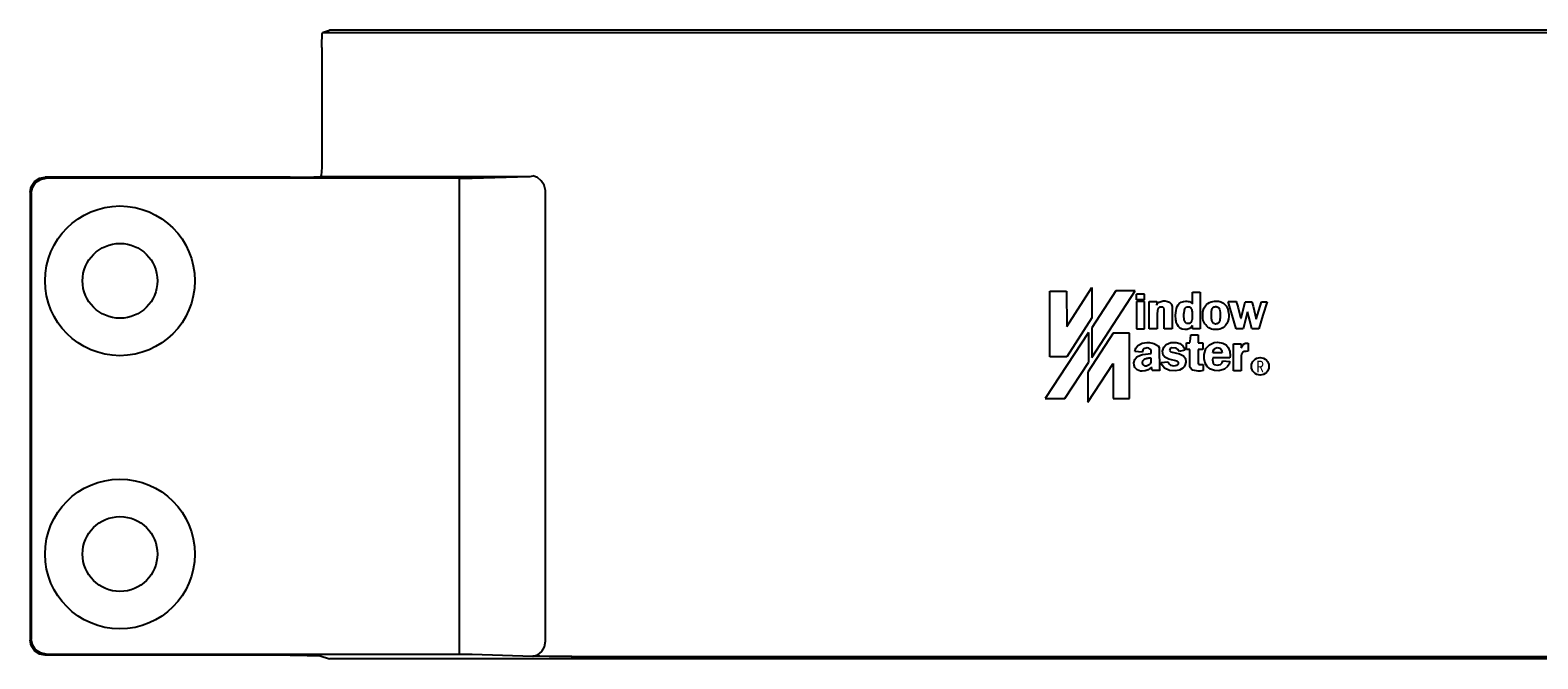
# Model space of a CAD drawing. Extents: x 9 to 1249, y -449 to 371.
# Drawn here: x 68 to 169, y -305 to -263 of the extents above; entities that cross this region are included whole.
import ezdxf
from ezdxf.enums import TextEntityAlignment as Align

# ---------------------------------------------------------------- set-up
doc = ezdxf.new("R2010")
doc.units = 0
doc.header["$LTSCALE"] = 0.5
doc.header["$MEASUREMENT"] = 0
doc.layers.get('0').update_dxf_attribs({"linetype": 'CONTINUOUS'})
doc.layers.add('LOGO', color=253, linetype='CONTINUOUS')
doc.layers.add('MOTOR', color=150, linetype='CONTINUOUS')
doc.styles.add('SN3', font='ROMANS')

# ---------------------------------------------------------------- blocks, each defined once
blk = doc.blocks.new('logo')
at = {"layer": 'LOGO'}
for p, q in [((1.6, 9.47), (2.71, 9.47)), ((1.6, 5.07), (1.6, 9.47)), ((2.71, 9.47), (2.72, 7.11)), ((2.72, 7.11), (4.41, 9.7)), ((6, 9.48), (4.39, 7.02)), ((4.39, 5.03), (7.29, 9.48)), ((4.41, 9.7), (4.41, 7.68)), ((7.29, 9.48), (6, 9.48)), ((7.39, 8.89), (7.39, 9.26)), ((7.92, 9.26), (7.39, 9.26)), ((7.92, 8.89), (7.92, 9.26)), ((11.12, 8.61), (11.12, 9.4)), ((11.12, 9.4), (11.63, 9.4)), ((11.63, 9.4), (11.63, 6.95)), ((7.92, 8.89), (7.39, 8.89)), ((7.39, 8.76), (7.39, 6.94)), ((7.92, 8.76), (7.39, 8.76)), ((7.92, 6.94), (7.92, 8.76)), ((8.23, 6.94), (8.23, 8.76)), ((8.23, 8.76), (8.73, 8.76)), ((8.73, 8.76), (8.73, 8.54)), ((8.73, 8.53), (8.75, 8.59)), ((8.73, 8.54), (8.73, 8.53)), ((8.75, 8.59), (8.79, 8.64)), ((8.78, 8.16), (8.76, 7.93)), ((8.8, 8.26), (8.78, 8.16)), ((8.79, 8.64), (8.9, 8.72)), ((8.83, 8.3), (8.8, 8.26)), ((8.86, 8.35), (8.83, 8.3)), ((8.92, 8.38), (8.86, 8.35)), ((8.9, 8.72), (9.03, 8.78)), ((8.99, 8.39), (8.92, 8.38)), ((9.06, 8.39), (8.99, 8.39)), ((9.03, 8.78), (9.16, 8.82)), ((9.13, 8.38), (9.06, 8.39)), ((9.18, 8.35), (9.13, 8.38)), ((9.16, 8.82), (9.3, 8.82)), ((9.22, 8.31), (9.18, 8.35)), ((9.23, 8.26), (9.22, 8.31)), ((9.24, 8.21), (9.23, 8.26)), ((9.24, 6.94), (9.24, 8.21)), ((9.3, 8.82), (9.46, 8.78)), ((9.46, 8.78), (9.59, 8.72)), ((9.59, 8.72), (9.66, 8.66)), ((9.66, 8.66), (9.71, 8.6)), ((9.71, 8.6), (9.72, 8.6)), ((9.72, 8.6), (9.73, 8.56)), ((9.73, 8.56), (9.75, 8.51)), ((9.75, 8.51), (9.77, 8.43)), ((9.77, 8.43), (9.77, 6.94)), ((10, 8.01), (10.02, 8.16)), ((10.02, 8.16), (10.05, 8.3)), ((10.05, 8.3), (10.09, 8.43)), ((10.09, 8.43), (10.16, 8.54)), ((10.16, 8.54), (10.24, 8.64)), ((10.24, 8.64), (10.37, 8.72)), ((10.37, 8.72), (10.51, 8.78)), ((10.51, 8.78), (10.66, 8.8)), ((10.56, 8.03), (10.57, 8.07)), ((10.57, 8.07), (10.58, 8.11)), ((10.58, 8.11), (10.59, 8.16)), ((10.59, 8.21), (10.6, 8.25)), ((10.59, 8.16), (10.59, 8.21)), ((10.6, 8.25), (10.62, 8.29)), ((10.62, 8.29), (10.64, 8.33)), ((10.64, 8.33), (10.67, 8.37)), ((10.66, 8.8), (10.75, 8.8)), ((10.67, 8.37), (10.7, 8.39)), ((10.7, 8.39), (10.73, 8.41)), ((10.73, 8.41), (10.77, 8.41)), ((10.75, 8.8), (10.83, 8.78)), ((10.77, 8.41), (10.83, 8.42)), ((10.83, 8.78), (10.91, 8.76)), ((10.83, 8.42), (10.87, 8.41)), ((10.87, 8.41), (10.91, 8.41)), ((10.91, 8.76), (10.99, 8.72)), ((10.91, 8.41), (10.96, 8.39)), ((10.96, 8.39), (10.99, 8.36)), ((10.99, 8.72), (11.07, 8.66)), ((10.99, 8.36), (11.02, 8.32)), ((11.02, 8.32), (11.04, 8.28)), ((11.04, 8.28), (11.07, 8.23)), ((11.07, 8.66), (11.12, 8.61)), ((11.07, 8.23), (11.08, 8.18)), ((11.08, 8.18), (11.08, 8.14)), ((11.08, 8.14), (11.09, 8.09)), ((11.09, 8.09), (11.09, 8.04)), ((11.8, 7.93), (11.82, 8.08)), ((11.82, 8.08), (11.85, 8.23)), ((11.85, 8.23), (11.9, 8.35)), ((11.9, 8.35), (11.98, 8.47)), ((11.98, 8.47), (12.06, 8.56)), ((12.06, 8.56), (12.14, 8.64)), ((12.14, 8.64), (12.25, 8.7)), ((12.25, 8.7), (12.36, 8.75)), ((12.36, 8.75), (12.47, 8.78)), ((12.38, 8.02), (12.39, 8.12)), ((12.39, 8.12), (12.41, 8.21)), ((12.41, 8.21), (12.42, 8.24)), ((12.42, 8.24), (12.43, 8.28)), ((12.43, 8.28), (12.44, 8.3)), ((12.44, 8.3), (12.47, 8.34)), ((12.47, 8.78), (12.59, 8.79)), ((12.47, 8.34), (12.49, 8.36)), ((12.49, 8.36), (12.51, 8.39)), ((12.51, 8.39), (12.55, 8.41)), ((12.55, 8.41), (12.58, 8.42)), ((12.58, 8.42), (12.62, 8.42)), ((12.59, 8.79), (12.72, 8.8)), ((12.62, 8.42), (12.66, 8.43)), ((12.66, 8.43), (12.7, 8.43)), ((12.7, 8.43), (12.74, 8.42)), ((12.72, 8.8), (12.85, 8.79)), ((12.74, 8.42), (12.77, 8.41)), ((12.77, 8.41), (12.82, 8.4)), ((12.82, 8.4), (12.85, 8.37)), ((12.85, 8.79), (12.94, 8.78)), ((12.85, 8.37), (12.88, 8.35)), ((12.88, 8.35), (12.92, 8.26)), ((12.92, 8.26), (12.94, 8.16)), ((12.94, 8.78), (13.02, 8.74)), ((12.94, 8.16), (12.96, 8.04)), ((13.02, 8.74), (13.1, 8.71)), ((13.1, 8.71), (13.18, 8.66)), ((13.18, 8.66), (13.25, 8.6)), ((13.25, 8.6), (13.31, 8.54)), ((13.31, 8.54), (13.37, 8.47)), ((13.37, 8.47), (13.42, 8.4)), ((13.42, 8.4), (13.47, 8.25)), ((13.47, 8.25), (13.51, 8.1)), ((13.63, 8.31), (13.51, 8.76)), ((13.51, 8.76), (14.06, 8.76)), ((13.51, 8.1), (13.54, 7.93)), ((13.76, 7.85), (13.63, 8.31)), ((14.06, 8.76), (14.06, 8.75)), ((14.06, 8.75), (14.06, 8.72)), ((14.06, 8.72), (14.07, 8.69)), ((14.07, 8.69), (14.09, 8.64)), ((14.09, 8.64), (14.12, 8.5)), ((14.12, 8.5), (14.17, 8.34)), ((14.17, 8.34), (14.26, 7.97)), ((14.36, 7.65), (14.64, 8.75)), ((14.8, 8.07), (14.5, 6.94)), ((14.64, 8.75), (15.09, 8.75)), ((14.94, 7.51), (14.8, 8.07)), ((15.09, 8.75), (15.17, 8.46)), ((15.17, 8.46), (15.23, 8.17)), ((15.23, 8.17), (15.37, 7.6)), ((15.37, 7.6), (15.72, 8.75)), ((15.72, 8.75), (16.1, 8.75)), ((16.1, 8.75), (15.81, 7.85)), ((4.41, 7.68), (2.72, 5.07)), ((8.76, 7.93), (8.76, 6.94)), ((9.99, 7.85), (10, 8.01)), ((10.01, 7.55), (9.99, 7.85)), ((10.02, 7.48), (10.01, 7.55)), ((10.03, 7.4), (10.02, 7.48)), ((10.07, 7.3), (10.03, 7.4)), ((10.12, 7.21), (10.07, 7.3)), ((10.18, 7.11), (10.12, 7.21)), ((10.25, 7.04), (10.18, 7.11)), ((10.55, 7.93), (10.56, 8.03)), ((10.55, 7.83), (10.55, 7.93)), ((10.55, 7.73), (10.55, 7.83)), ((10.56, 7.64), (10.55, 7.73)), ((10.57, 7.54), (10.56, 7.64)), ((10.59, 7.46), (10.57, 7.54)), ((10.64, 7.39), (10.59, 7.46)), ((10.7, 7.33), (10.64, 7.39)), ((10.72, 7.31), (10.7, 7.33)), ((10.75, 7.3), (10.72, 7.31)), ((10.78, 7.3), (10.75, 7.3)), ((10.83, 7.3), (10.78, 7.3)), ((10.86, 7.3), (10.83, 7.3)), ((10.9, 7.3), (10.86, 7.3)), ((10.92, 7.3), (10.9, 7.3)), ((11.03, 7.05), (10.91, 6.96)), ((10.96, 7.32), (10.92, 7.3)), ((11.01, 7.36), (10.96, 7.32)), ((11.04, 7.42), (11.01, 7.36)), ((11.12, 7.16), (11.03, 7.05)), ((11.08, 7.5), (11.04, 7.42)), ((11.09, 7.59), (11.08, 7.5)), ((11.09, 8.04), (11.1, 7.98)), ((11.1, 7.68), (11.09, 7.59)), ((11.1, 7.98), (11.1, 7.88)), ((11.1, 7.88), (11.1, 7.78)), ((11.1, 7.78), (11.1, 7.68)), ((11.12, 6.95), (11.12, 7.16)), ((11.8, 7.79), (11.8, 7.93)), ((11.81, 7.64), (11.8, 7.79)), ((11.84, 7.5), (11.81, 7.64)), ((11.89, 7.37), (11.84, 7.5)), ((11.95, 7.28), (11.89, 7.37)), ((12.01, 7.2), (11.95, 7.28)), ((12.07, 7.13), (12.01, 7.2)), ((12.14, 7.06), (12.07, 7.13)), ((12.22, 7.01), (12.14, 7.06)), ((12.38, 7.9), (12.38, 8.02)), ((12.38, 7.77), (12.38, 7.9)), ((12.38, 7.64), (12.38, 7.77)), ((12.41, 7.52), (12.38, 7.64)), ((12.44, 7.42), (12.41, 7.52)), ((12.51, 7.33), (12.44, 7.42)), ((12.52, 7.3), (12.51, 7.33)), ((12.56, 7.29), (12.52, 7.3)), ((12.58, 7.28), (12.56, 7.29)), ((12.62, 7.27), (12.58, 7.28)), ((12.64, 7.26), (12.62, 7.27)), ((12.68, 7.26), (12.64, 7.26)), ((12.7, 7.27), (12.68, 7.26)), ((12.74, 7.28), (12.7, 7.27)), ((12.77, 7.28), (12.74, 7.28)), ((12.81, 7.3), (12.77, 7.28)), ((12.84, 7.32), (12.81, 7.3)), ((12.87, 7.35), (12.84, 7.32)), ((12.89, 7.38), (12.87, 7.35)), ((12.91, 7.42), (12.89, 7.38)), ((12.93, 7.46), (12.91, 7.42)), ((12.94, 7.51), (12.93, 7.46)), ((12.95, 7.57), (12.94, 7.51)), ((12.96, 7.67), (12.95, 7.57)), ((12.96, 8.04), (12.96, 7.91)), ((12.96, 7.91), (12.96, 7.78)), ((12.96, 7.78), (12.96, 7.67)), ((13.25, 7.09), (13.15, 7.02)), ((13.33, 7.17), (13.25, 7.09)), ((13.42, 7.3), (13.33, 7.17)), ((13.48, 7.44), (13.42, 7.3)), ((13.52, 7.6), (13.48, 7.44)), ((13.54, 7.77), (13.52, 7.6)), ((13.54, 7.93), (13.54, 7.77)), ((14.04, 6.94), (13.76, 7.85)), ((14.26, 7.97), (14.3, 7.79)), ((14.3, 7.79), (14.35, 7.65)), ((14.35, 7.65), (14.36, 7.65)), ((15.09, 6.94), (14.94, 7.51)), ((15.81, 7.85), (15.54, 6.94)), ((4.17, 6.69), (1.29, 2.28)), ((5.82, 6.65), (4.14, 4.05)), ((4.17, 6.69), (4.17, 4.7)), ((4.39, 7.02), (4.39, 5.03)), ((6.91, 6.65), (5.82, 6.65)), ((6.91, 2.28), (6.91, 6.65)), ((7.39, 6.94), (7.92, 6.94)), ((8.76, 6.94), (8.23, 6.94)), ((9.77, 6.94), (9.24, 6.94)), ((10.34, 6.97), (10.25, 7.04)), ((10.44, 6.93), (10.34, 6.97)), ((10.6, 6.9), (10.44, 6.93)), ((10.77, 6.91), (10.6, 6.9)), ((10.91, 6.96), (10.77, 6.91)), ((10.95, 6), (10.98, 6.27)), ((10.98, 6.27), (11.02, 6.54)), ((11.02, 6.54), (11.5, 6.55)), ((11.63, 6.95), (11.12, 6.95)), ((11.5, 6.55), (11.5, 6)), ((12.31, 6.97), (12.22, 7.01)), ((12.39, 6.93), (12.31, 6.97)), ((12.5, 6.91), (12.39, 6.93)), ((12.61, 6.89), (12.5, 6.91)), ((12.56, 6.02), (12.79, 6.05)), ((12.73, 6.89), (12.61, 6.89)), ((12.84, 6.91), (12.73, 6.89)), ((12.79, 6.05), (13.15, 5.99)), ((12.95, 6.93), (12.84, 6.91)), ((13.06, 6.97), (12.95, 6.93)), ((13.15, 7.02), (13.06, 6.97)), ((14.5, 6.94), (14.04, 6.94)), ((15.54, 6.94), (15.09, 6.94)), ((2.72, 5.07), (1.6, 5.07)), ((7.26, 4.9), (7.41, 5.07)), ((7.28, 5.44), (7.34, 5.66)), ((7.77, 5.39), (7.28, 5.44)), ((7.34, 5.66), (7.48, 5.84)), ((7.41, 5.07), (7.65, 5.19)), ((7.48, 5.84), (7.75, 5.98)), ((7.65, 5.19), (7.79, 5.23)), ((7.75, 5.98), (8.08, 6.03)), ((7.8, 5.51), (7.77, 5.39)), ((7.79, 5.23), (8.37, 5.3)), ((7.88, 5.61), (7.8, 5.51)), ((8.1, 5.67), (7.88, 5.61)), ((8.08, 6.03), (8.24, 6.03)), ((8.21, 5.65), (8.1, 5.67)), ((8.36, 5.54), (8.21, 5.65)), ((8.24, 6.03), (8.54, 5.97)), ((8.37, 5.3), (8.36, 5.54)), ((8.54, 5.97), (8.82, 5.81)), ((8.82, 5.81), (8.89, 5.69)), ((8.89, 5.69), (8.9, 5.62)), ((8.9, 5.62), (8.91, 4.28)), ((9.12, 5.45), (9.2, 5.73)), ((9.17, 5.18), (9.12, 5.45)), ((9.27, 5.06), (9.17, 5.18)), ((9.2, 5.73), (9.36, 5.9)), ((9.53, 4.91), (9.27, 5.06)), ((9.36, 5.9), (9.68, 6.02)), ((9.64, 5.62), (9.59, 5.49)), ((9.59, 5.49), (9.68, 5.4)), ((9.75, 5.68), (9.64, 5.62)), ((9.68, 6.02), (9.8, 6.04)), ((9.68, 5.4), (10.26, 5.28)), ((10.02, 5.66), (9.75, 5.68)), ((9.8, 6.04), (10.04, 6.03)), ((10.15, 5.56), (10.02, 5.66)), ((10.04, 6.03), (10.28, 5.96)), ((10.22, 5.43), (10.15, 5.56)), ((10.61, 5.51), (10.22, 5.43)), ((10.26, 5.28), (10.52, 5.14)), ((10.28, 5.96), (10.47, 5.81)), ((10.47, 5.81), (10.57, 5.68)), ((10.52, 5.14), (10.65, 4.97)), ((10.57, 5.68), (10.61, 5.51)), ((10.73, 5.57), (10.73, 6)), ((10.73, 6), (10.95, 6)), ((10.94, 5.57), (10.73, 5.57)), ((10.94, 4.6), (10.94, 5.57)), ((11.5, 6), (11.81, 6)), ((11.81, 5.57), (11.5, 5.57)), ((11.5, 5.57), (11.5, 4.66)), ((11.81, 6), (11.81, 5.57)), ((11.9, 5.24), (12.01, 5.62)), ((11.9, 4.94), (11.9, 5.24)), ((12.01, 5.62), (12.25, 5.87)), ((12.25, 5.87), (12.56, 6.02)), ((12.48, 5.33), (12.49, 5.41)), ((13.1, 5.33), (12.48, 5.33)), ((12.49, 5.41), (12.51, 5.47)), ((12.51, 5.47), (12.57, 5.58)), ((12.57, 5.58), (12.61, 5.62)), ((12.61, 5.62), (12.66, 5.66)), ((12.66, 5.66), (12.77, 5.69)), ((12.77, 5.69), (12.89, 5.68)), ((12.89, 5.68), (12.94, 5.66)), ((12.94, 5.66), (12.99, 5.62)), ((12.99, 5.62), (13.04, 5.56)), ((13.04, 5.56), (13.07, 5.49)), ((13.07, 5.49), (13.09, 5.41)), ((13.09, 5.41), (13.1, 5.33)), ((13.15, 5.99), (13.36, 5.87)), ((13.36, 5.87), (13.51, 5.69)), ((13.51, 5.69), (13.62, 5.44)), ((13.62, 5.44), (13.63, 5.14)), ((13.63, 5.14), (13.62, 5.01)), ((13.85, 4.14), (13.85, 5.94)), ((13.85, 5.94), (14.37, 5.94)), ((14.37, 5.94), (14.37, 5.68)), ((14.37, 5.68), (14.43, 5.79)), ((14.39, 5.24), (14.37, 5.13)), ((14.37, 5.13), (14.37, 4.98)), ((14.4, 5.27), (14.39, 5.24)), ((14.41, 5.3), (14.4, 5.27)), ((14.43, 5.34), (14.41, 5.3)), ((14.43, 5.79), (14.5, 5.89)), ((14.48, 5.38), (14.43, 5.34)), ((14.58, 5.42), (14.48, 5.38)), ((14.5, 5.89), (14.61, 5.96)), ((14.71, 5.44), (14.58, 5.42)), ((14.61, 5.96), (14.67, 5.98)), ((14.67, 5.98), (14.74, 5.99)), ((14.83, 5.45), (14.71, 5.44)), ((14.74, 5.99), (14.83, 5.99)), ((14.83, 5.99), (14.83, 5.45)), ((2.59, 2.28), (4.17, 4.7)), ((4.14, 2.05), (5.82, 4.63)), ((4.14, 4.05), (4.14, 2.05)), ((5.82, 4.63), (5.82, 2.28)), ((7.2, 4.67), (7.26, 4.9)), ((7.22, 4.51), (7.2, 4.67)), ((7.28, 4.35), (7.22, 4.51)), ((7.43, 4.2), (7.28, 4.35)), ((7.64, 4.12), (7.43, 4.2)), ((7.75, 4.11), (7.64, 4.12)), ((7.97, 4.13), (7.75, 4.11)), ((7.79, 4.75), (7.8, 4.77)), ((7.79, 4.71), (7.79, 4.75)), ((7.79, 4.68), (7.79, 4.71)), ((7.79, 4.64), (7.79, 4.68)), ((7.8, 4.61), (7.79, 4.64)), ((7.8, 4.77), (7.81, 4.81)), ((7.8, 4.58), (7.8, 4.61)), ((7.81, 4.56), (7.8, 4.58)), ((7.81, 4.81), (7.83, 4.83)), ((7.82, 4.54), (7.81, 4.56)), ((7.84, 4.52), (7.82, 4.54)), ((7.83, 4.83), (7.86, 4.86)), ((7.86, 4.51), (7.84, 4.52)), ((7.86, 4.86), (7.9, 4.9)), ((7.87, 4.49), (7.86, 4.51)), ((7.9, 4.47), (7.87, 4.49)), ((7.9, 4.9), (7.96, 4.94)), ((7.92, 4.47), (7.9, 4.47)), ((7.96, 4.45), (7.92, 4.47)), ((7.96, 4.94), (8.02, 4.96)), ((8.01, 4.45), (7.96, 4.45)), ((8.16, 4.2), (7.97, 4.13)), ((8.05, 4.46), (8.01, 4.45)), ((8.02, 4.96), (8.08, 4.98)), ((8.1, 4.47), (8.05, 4.46)), ((8.08, 4.98), (8.14, 4.99)), ((8.14, 4.49), (8.1, 4.47)), ((8.14, 4.99), (8.21, 5)), ((8.18, 4.51), (8.14, 4.49)), ((8.39, 4.39), (8.16, 4.2)), ((8.22, 4.53), (8.18, 4.51)), ((8.21, 5), (8.28, 5)), ((8.26, 4.57), (8.22, 4.53)), ((8.29, 4.61), (8.26, 4.57)), ((8.28, 5), (8.35, 5.01)), ((8.32, 4.66), (8.29, 4.61)), ((8.34, 4.71), (8.32, 4.66)), ((8.35, 4.77), (8.34, 4.71)), ((8.35, 5.01), (8.35, 4.95)), ((8.35, 4.95), (8.35, 4.89)), ((8.35, 4.89), (8.35, 4.83)), ((8.35, 4.83), (8.35, 4.77)), ((8.43, 4.17), (8.39, 4.39)), ((8.93, 4.17), (8.43, 4.17)), ((8.91, 4.28), (8.93, 4.17)), ((9.04, 4.7), (9.47, 4.74)), ((9.04, 4.66), (9.04, 4.7)), ((9.09, 4.51), (9.04, 4.66)), ((9.25, 4.31), (9.09, 4.51)), ((9.58, 4.16), (9.25, 4.31)), ((9.47, 4.74), (9.53, 4.61)), ((10.09, 4.79), (9.53, 4.91)), ((9.53, 4.61), (9.66, 4.51)), ((9.97, 4.13), (9.58, 4.16)), ((9.66, 4.51), (9.88, 4.48)), ((9.88, 4.48), (10.09, 4.51)), ((10.25, 4.18), (9.97, 4.13)), ((10.19, 4.71), (10.09, 4.79)), ((10.09, 4.51), (10.18, 4.59)), ((10.18, 4.59), (10.19, 4.71)), ((10.48, 4.31), (10.25, 4.18)), ((10.57, 4.41), (10.48, 4.31)), ((10.64, 4.56), (10.57, 4.41)), ((10.67, 4.72), (10.64, 4.56)), ((10.65, 4.97), (10.67, 4.72)), ((10.94, 4.54), (10.94, 4.6)), ((10.95, 4.5), (10.94, 4.54)), ((10.95, 4.43), (10.95, 4.5)), ((10.98, 4.34), (10.95, 4.43)), ((11.05, 4.26), (10.98, 4.34)), ((11.14, 4.19), (11.05, 4.26)), ((11.26, 4.15), (11.14, 4.19)), ((11.38, 4.13), (11.26, 4.15)), ((11.5, 4.12), (11.38, 4.13)), ((11.5, 4.66), (11.52, 4.58)), ((11.63, 4.12), (11.5, 4.12)), ((11.52, 4.58), (11.54, 4.56)), ((11.54, 4.56), (11.58, 4.55)), ((11.58, 4.55), (11.83, 4.55)), ((11.74, 4.14), (11.63, 4.12)), ((11.83, 4.15), (11.74, 4.14)), ((11.83, 4.55), (11.83, 4.15)), ((11.96, 4.66), (11.9, 4.94)), ((12.11, 4.42), (11.96, 4.66)), ((12.33, 4.25), (12.11, 4.42)), ((12.6, 4.15), (12.33, 4.25)), ((12.47, 5.01), (12.46, 4.88)), ((12.46, 4.88), (12.51, 4.65)), ((13.62, 5.01), (12.47, 5.01)), ((12.51, 4.65), (12.57, 4.57)), ((12.57, 4.57), (12.77, 4.51)), ((12.88, 4.14), (12.6, 4.15)), ((12.77, 4.51), (12.99, 4.57)), ((13.25, 4.25), (12.88, 4.14)), ((12.99, 4.57), (13.1, 4.68)), ((13.1, 4.68), (13.15, 4.81)), ((13.15, 4.81), (13.62, 4.76)), ((13.46, 4.43), (13.25, 4.25)), ((13.56, 4.58), (13.46, 4.43)), ((13.62, 4.76), (13.56, 4.58)), ((14.37, 4.14), (13.85, 4.14)), ((14.37, 4.98), (14.37, 4.82)), ((14.37, 4.82), (14.37, 4.46)), ((14.37, 4.46), (14.37, 4.14)), ((1.29, 2.28), (2.59, 2.28)), ((5.82, 2.28), (6.91, 2.28))]:
    blk.add_line(p, q, dxfattribs=at)
blk.add_circle((15.64, 4.44), 0.583, dxfattribs=at)
at = {"layer": 'LOGO', "style": 'SN3', "width": 0.775553}
blk.add_text('R', height=0.785, dxfattribs=at).set_placement((15.37, 4.03), (15.89, 4.03), align=Align.FIT)
blk = doc.blocks.new('WMB BOTTOM')
at = {"layer": 'MOTOR'}
for p, q in [((19.48, 39.98), (19.49, 40.3)), ((19.49, 40.3), (19.51, 40.52)), ((19.51, 40.52), (19.53, 40.6)), ((19.53, 40.6), (20, 40.76)), ((19.53, 40.6), (235.44, 40.6)), ((257, 40.76), (20, 40.76)), ((19.48, 39.6), (19.48, 39.98)), ((19.48, 39.6), (19.48, 31.99)), ((19.46, 31.29), (19.44, 31.07)), ((19.47, 31.61), (19.46, 31.29)), ((19.48, 31.99), (19.47, 31.61)), ((0, 29.94), (0.08, 30.32)), ((0.07, 29.87), (0.15, 30.25)), ((0.08, 30.32), (0.29, 30.64)), ((0.15, 30.25), (0.36, 30.57)), ((0.29, 30.64), (0.62, 30.86)), ((0.36, 30.57), (0.69, 30.79)), ((0.62, 30.86), (1, 30.94)), ((0.69, 30.79), (1.07, 30.87)), ((17.37, 30.94), (1, 30.94)), ((1, 30.94), (1.07, 30.87)), ((28.65, 30.87), (1.07, 30.87)), ((17.37, 30.94), (17.97, 30.94)), ((17.97, 30.94), (18.51, 30.94)), ((18.51, 30.94), (18.95, 30.95)), ((18.95, 30.95), (19.24, 30.96)), ((19.24, 30.96), (19.37, 30.97)), ((19.42, 30.99), (19.37, 30.97)), ((19.44, 31.07), (19.42, 30.99)), ((19.42, 30.99), (33.29, 30.99)), ((28.65, 30.87), (28.65, -0.93)), ((28.65, 30.87), (28.99, 30.87)), ((28.99, 30.87), (29.29, 30.87)), ((29.29, 30.87), (29.52, 30.87)), ((29.52, 30.87), (33.29, 30.99)), ((33.29, 30.99), (33.38, 30.99)), ((33.38, 30.99), (33.47, 31)), ((33.47, 31), (33.56, 31.02)), ((33.87, 30.91), (33.56, 31.02)), ((34.13, 30.7), (33.87, 30.91)), ((34.33, 30.4), (34.13, 30.7)), ((34.42, 30.05), (34.33, 30.4)), ((0, 29.94), (0, 0)), ((0, 29.94), (0.07, 29.87)), ((0.07, 29.87), (0.07, 0.07)), ((34.42, -0.06), (34.42, 30.05)), ((0, 0), (0.07, 0.07)), ((0.08, -0.38), (0, 0)), ((0.15, -0.31), (0.07, 0.07)), ((0.29, -0.71), (0.08, -0.38)), ((0.36, -0.64), (0.15, -0.31)), ((0.62, -0.92), (0.29, -0.71)), ((0.69, -0.85), (0.36, -0.64)), ((1, -1), (0.62, -0.92)), ((1.07, -0.93), (0.69, -0.85)), ((1, -1), (1.07, -0.93)), ((17.37, -1), (1, -1)), ((1.07, -0.93), (28.65, -0.93)), ((17.37, -1), (17.97, -1)), ((17.97, -1), (18.51, -1.01)), ((18.51, -1.01), (18.95, -1.01)), ((28.65, -0.93), (28.99, -0.93)), ((28.99, -0.93), (29.29, -0.93)), ((29.29, -0.93), (29.52, -0.94)), ((29.52, -0.94), (33.56, -1.06)), ((33.56, -1.06), (33.89, -0.98)), ((33.89, -0.98), (34.17, -0.76)), ((34.17, -0.76), (34.35, -0.44)), ((34.35, -0.44), (34.42, -0.06)), ((18.95, -1.01), (19.24, -1.02)), ((19.24, -1.02), (19.37, -1.03)), ((19.37, -1.03), (20, -1.24)), ((257, -1.24), (20, -1.24)), ((34.03, -1.07), (33.56, -1.06)), ((34.65, -1.08), (34.03, -1.07)), ((35.38, -1.09), (34.65, -1.08)), ((36.15, -1.09), (35.38, -1.09)), ((36.15, -1.09), (188.05, -1.09))]:
    blk.add_line(p, q, dxfattribs=at)
for centre, radius in [((6, 24.01), 5), ((6, 24.01), 2.5), ((6, 5.76), 5), ((6, 5.76), 2.5)]:
    blk.add_circle(centre, radius, dxfattribs=at)
blk.add_point((36.15, -1.09), dxfattribs=at)
at = {"layer": 'LOGO'}
blk.add_blockref('logo', (66.49, 13.86), dxfattribs=at)

msp = doc.modelspace()

# ---------------------------------------------------------------- block references
msp.add_blockref('WMB BOTTOM', (68.29, -304.07))

doc.saveas('drawing.dxf')
